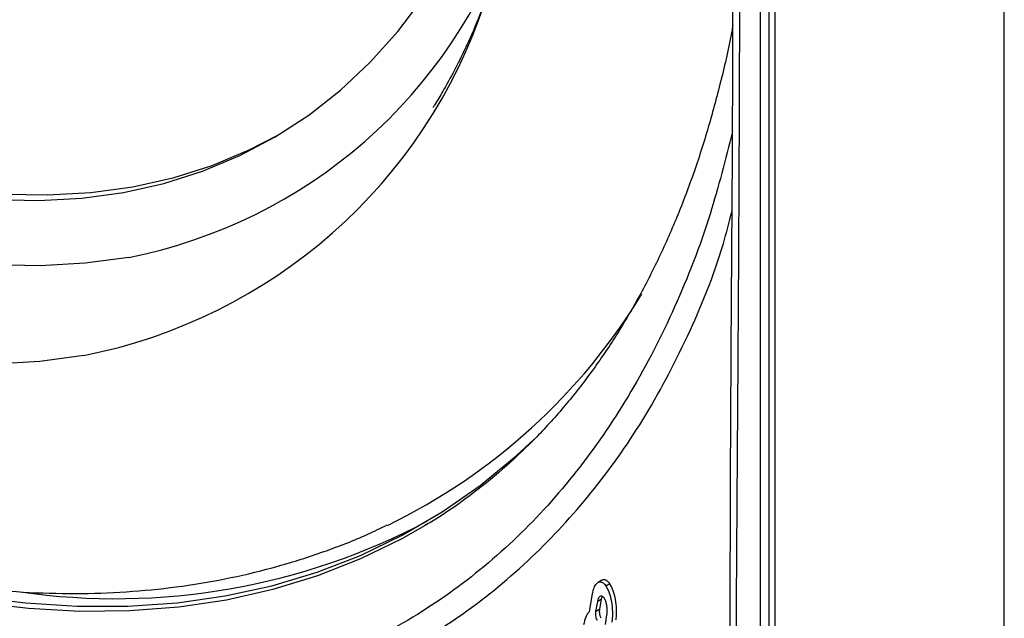
# Model space of a CAD drawing. Units: millimetres. Extents: x 69 to 1126, y 56 to 792.
# Drawn here: x 938 to 971, y 151 to 171 of the extents above; entities that cross this region are included whole.
import ezdxf

# ---------------------------------------------------------------- set-up
doc = ezdxf.new("R2010")
doc.units = ezdxf.units.MM

msp = doc.modelspace()

# ---------------------------------------------------------------- linework, layer by layer
at = {"color": 7, "linetype": 'Continuous', "lineweight": 25}
for p, q in [((970.7519, 95.2887), (970.7519, 286.091)), ((962.7233, 112.8541), (962.7233, 277.7953)), ((963.0036, 277.7939), (963.0036, 112.8527)), ((963.2118, 112.5067), (963.2118, 277.5786)), ((951.7677, 153.9941), (951.6678, 153.934)), ((957.5041, 152.1449), (957.3775, 152.0718)), ((957.7656, 152.0253), (957.6388, 151.9522)), ((957.092, 151.1109), (957.1952, 151.696)), ((957.3096, 151.1142), (957.3665, 151.4454)), ((957.4925, 151.5181), (957.3665, 151.4454)), ((957.4352, 151.1867), (957.4925, 151.5181)), ((957.4352, 151.1867), (957.3096, 151.1142)), ((957.6625, 151.0095), (957.6092, 150.6804))]:
    msp.add_line(p, q, dxfattribs=at)
at = {"color": 7, "linetype": 'Continuous', "lineweight": 25, "flags": 128}
for points in [[(941.9321, 162.7812), (940.4973, 162.5841), (939.0179, 162.5009), (937.4981, 162.5317), (935.9419, 162.6764), (934.3538, 162.9347), (932.738, 163.3059), (931.099, 163.7889), (929.4412, 164.3824), (927.7692, 165.0848), (926.0876, 165.8942), (924.401, 166.8083), (922.714, 167.8247), (921.0312, 168.9405), (919.3573, 170.1527), (917.6968, 171.4579)], [(921.7676, 170.8132), (923.3773, 169.7459), (924.991, 168.7737), (926.6043, 167.8994), (928.2128, 167.1252), (929.8121, 166.4533), (931.3978, 165.8856), (932.9656, 165.4236), (934.5112, 165.0685), (936.0303, 164.8214), (937.5188, 164.683), (938.9725, 164.6535), (940.3876, 164.7331), (941.7601, 164.9216), (943.0863, 165.2185), (944.3625, 165.6229), (945.5852, 166.1337), (946.7511, 166.7495), (947.857, 167.4687), (948.8999, 168.2893), (949.8768, 169.2089), (950.7852, 170.2252), (951.6225, 171.3353)], [(946.8032, 166.7802), (945.8847, 166.3066), (944.662, 165.7957), (943.3858, 165.3913), (942.0596, 165.0945), (940.6871, 164.906), (939.272, 164.8264), (937.8182, 164.8558), (936.3298, 164.9943), (934.8107, 165.2414), (933.2651, 165.5964), (931.6973, 166.0584), (930.1116, 166.6262), (928.5122, 167.2981), (926.9037, 168.0722), (925.2904, 168.9466), (923.6767, 169.9188), (922.0671, 170.9861)], [(940.4567, 159.5507), (939.0048, 159.3494), (937.5091, 159.2595), (935.9736, 159.2814), (934.4021, 159.4149), (932.7986, 159.6598), (931.1674, 160.0154), (929.5126, 160.4807), (927.8384, 161.0547), (926.1491, 161.7358), (924.4491, 162.5223), (922.7427, 163.4121), (921.0343, 164.403), (919.3284, 165.4924), (917.6292, 166.6776), (915.9411, 167.9554), (914.2686, 169.3226), (912.6157, 170.7758)], [(930.5511, 153.2298), (931.4244, 152.9297), (933.2379, 152.3817), (935.0294, 151.9424), (936.7953, 151.6129), (938.5317, 151.3939), (940.2349, 151.2858), (941.9012, 151.2888), (943.5273, 151.403), (945.1094, 151.6281), (946.6444, 151.9636), (948.1288, 152.4088), (949.5596, 152.9628), (950.9337, 153.6243), (952.2481, 154.3921), (953.5001, 155.2643), (954.6869, 156.2392), (955.2698, 156.7786)], [(951.6678, 153.934), (950.9237, 153.5115), (949.5616, 152.8463), (948.1432, 152.2872), (946.6717, 151.8354), (945.15, 151.4918), (943.5814, 151.2571), (941.9692, 151.1318), (940.3168, 151.1163), (938.6276, 151.2104), (936.9052, 151.4141), (935.1533, 151.7268), (933.3754, 152.148), (931.5754, 152.6768), (929.757, 153.312), (927.9241, 154.0522), (926.5111, 154.6901)]]:
    msp.add_lwpolyline(points, dxfattribs=at)
at = {"color": 7, "linetype": 'Continuous', "lineweight": 25}
for centre, radius, start, end in [((938.7007, 179.1573), 16.6919, 281.16264, 341.2476), ((937.0972, 176.669), 17.4449, 281.10344, 341.74596), ((941.7026, 171.9762), 20.0315, 295.86907, 328.73388), ((941.4926, 173.4419), 21.9061, 261.77999, 297.97522)]:
    msp.add_arc(centre, radius, start, end, dxfattribs=at)
for points, knots in [([(949.5377, 287.9636), (949.6272, 287.9119), (949.8487, 287.784), (950.2567, 287.5488), (950.8161, 287.2264), (951.5199, 286.8208), (952.2385, 286.4069), (952.9031, 286.0235), (953.4279, 285.72), (953.8794, 285.4583), (954.2629, 285.2354), (954.6413, 285.015), (955.0673, 284.7656), (955.5343, 284.4933), (956.0411, 284.1994), (956.5211, 283.9231), (956.9675, 283.6689), (957.4095, 283.4208), (957.8883, 283.1595), (958.3462, 282.906), (958.7576, 282.6756), (959.1358, 282.4549), (959.5307, 282.2139), (959.8973, 281.9726), (960.3305, 281.655), (960.8386, 281.1315), (961.2665, 280.4599), (961.5156, 279.8917), (961.7067, 279.2865), (961.7858, 278.5612), (961.7972, 277.702), (961.787, 277.0015), (961.7805, 276.431), (961.7754, 276.0317), (961.7705, 275.7083), (961.7674, 275.4442), (961.7667, 275.1339), (961.7668, 274.632), (961.7686, 273.883), (961.7709, 273.1573), (961.7732, 272.6303), (961.774, 272.3601), (961.7744, 272.1686), (961.7747, 271.9379), (961.7752, 271.3695), (961.7753, 270.4426), (961.7749, 269.3074), (961.7746, 268.2628), (961.7746, 267.3312), (961.7746, 266.3637), (961.7749, 265.0795), (961.7755, 263.4524), (961.7766, 261.4561), (961.7782, 259.3533), (961.7801, 257.2793), (961.782, 255.2724), (961.7869, 250.1795), (961.7922, 245.2941), (961.7963, 240.6172), (961.7973, 239.3311), (961.7983, 238.045), (961.7993, 236.759), (961.8001, 235.473), (961.801, 234.189), (961.8019, 232.3529), (961.804, 229.8424), (961.8082, 226.5331), (961.8141, 222.9071), (961.8211, 219.1444), (961.8298, 215.405), (961.8389, 212.1756), (961.848, 209.4161), (961.8565, 207.1055), (961.8656, 204.8473), (961.8755, 202.6413), (961.8861, 200.4875), (961.8974, 198.3861), (961.9144, 195.481), (961.9385, 191.7541), (961.9694, 187.1878), (962.0057, 182.6186), (962.0285, 178.057), (962.0366, 173.6487), (962.0316, 169.8171), (962.0195, 166.4621), (962.0041, 163.3402), (961.9846, 160.1509), (961.9584, 156.2479), (961.9385, 153.2506), (961.9237, 151.0367), (961.9191, 150.3474), (961.9145, 149.6582), (961.9099, 148.969), (961.9052, 148.2797), (961.8976, 147.1629), (961.8874, 145.4964), (961.8753, 143.1582), (961.863, 140.4548), (961.8505, 137.3861), (961.8411, 134.8531), (961.8347, 133.0086), (961.8313, 131.9746), (961.8281, 130.9721), (961.8251, 129.9708), (961.8222, 128.9705), (961.8162, 126.7393), (961.8113, 124.5571), (961.8075, 122.4235), (961.8064, 121.5713), (961.8054, 120.7646), (961.8054, 120.0778), (961.8018, 119.4514), (961.7977, 118.837), (961.7931, 118.2047), (961.79, 117.6572), (961.788, 117.222), (961.7885, 116.8285), (961.7914, 116.4103), (961.7962, 115.9179), (961.8029, 115.395), (961.8081, 114.8993), (961.8116, 114.4855), (961.8133, 114.0841), (961.8124, 113.7237), (961.8074, 113.337), (961.784, 113.0002), (961.7187, 112.5377), (961.5195, 112.061), (961.1564, 111.7798), (960.7937, 111.7001), (960.3452, 111.7196), (959.674, 112.0124), (958.8133, 112.4993), (958.1232, 112.9101), (957.6215, 113.2088), (957.3307, 113.3826), (957.0399, 113.557), (956.7491, 113.7293), (956.4582, 113.8999), (956.1673, 114.0687), (955.8997, 114.222), (955.6134, 114.3856), (955.2667, 114.5844), (954.7942, 114.8554), (954.1063, 115.2502), (953.1704, 115.7876), (951.9538, 116.4863), (951.0682, 116.995), (950.5882, 117.2708)], [0, 0, 0, 0, 0.0015892, 0.0039339, 0.0072445, 0.0115208, 0.0164302, 0.0200033, 0.0233211, 0.0257488, 0.0280189, 0.0301314, 0.0324668, 0.0355835, 0.0384229, 0.0414642, 0.0441065, 0.0463497, 0.0493129, 0.0526107, 0.0544812, 0.056619, 0.0593239, 0.0614955, 0.0631408, 0.067076, 0.070988, 0.0729529, 0.0749245, 0.0792661, 0.0833506, 0.0880594, 0.0901211, 0.0921829, 0.0942446, 0.0951383, 0.09627, 0.0990217, 0.1028555, 0.1077712, 0.110159, 0.1109379, 0.1119182, 0.1130999, 0.114483, 0.1206532, 0.1273512, 0.1319418, 0.1367165, 0.1416753, 0.1468181, 0.1564595, 0.1666878, 0.1775031, 0.1887777, 0.1985606, 0.2083435, 0.2670412, 0.2736297, 0.2802183, 0.2868068, 0.2933953, 0.2999838, 0.3065723, 0.313131, 0.3282063, 0.3451547, 0.363976, 0.3839073, 0.4029481, 0.4213937, 0.4334809, 0.4452981, 0.4568453, 0.4681226, 0.47913, 0.4898673, 0.5003348, 0.5236473, 0.5469598, 0.570272, 0.5935838, 0.6168963, 0.6379803, 0.6525428, 0.6685892, 0.6861195, 0.7017552, 0.728836, 0.7323823, 0.7359286, 0.7394749, 0.7430212, 0.7465675, 0.7501137, 0.7602615, 0.7722816, 0.786174, 0.8019388, 0.819576, 0.8252041, 0.8303576, 0.8355049, 0.8406461, 0.8457812, 0.8509101, 0.8750064, 0.8793777, 0.8837489, 0.8881202, 0.8917895, 0.8943096, 0.8977833, 0.9012735, 0.9040721, 0.9062298, 0.907983, 0.910118, 0.9126347, 0.9155108, 0.9181004, 0.9202109, 0.9218424, 0.9242567, 0.9257608, 0.9278322, 0.9296544, 0.9335287, 0.9374168, 0.9393721, 0.9413234, 0.9461311, 0.951185, 0.956651, 0.9583727, 0.9600944, 0.9618158, 0.963537, 0.9652584, 0.9669801, 0.9687021, 0.9700104, 0.9720627, 0.974859, 0.9783992, 0.9842768, 0.9914771, 1, 1, 1, 1]), ([(888.6719, 196.3988), (888.8433, 196.0028), (889.3373, 194.8611), (890.2036, 192.9854), (891.2892, 190.7814), (892.4358, 188.6019), (893.6401, 186.4507), (894.9, 184.3316), (896.2134, 182.2485), (897.5778, 180.2053), (898.9909, 178.2056), (900.4502, 176.2531), (901.9532, 174.3514), (903.4973, 172.504), (905.0799, 170.7144), (906.6985, 168.9859), (908.3503, 167.3219), (910.0326, 165.7255), (911.7427, 164.1999), (913.4779, 162.7482), (915.2353, 161.3733), (917.0122, 160.0783), (918.8056, 158.8659), (920.6126, 157.7389), (922.4302, 156.7003), (924.2552, 155.7526), (926.0841, 154.8985), (927.9133, 154.1405), (929.739, 153.4812), (931.5572, 152.9225), (933.3636, 152.4664), (935.1538, 152.1144), (936.9231, 151.8676), (938.6669, 151.7265), (940.3805, 151.6912), (942.0595, 151.7612), (943.6999, 151.9353), (945.2976, 152.2127), (946.8502, 152.5895), (948.3513, 153.071), (949.5491, 153.5287), (950.2271, 153.8611), (950.4393, 153.9652)], [0, 0, 0, 0, 0.01368113, 0.03944909, 0.06521025, 0.09096591, 0.11671865, 0.14247107, 0.16822534, 0.19398366, 0.21974865, 0.24552293, 0.27130912, 0.29710978, 0.32292744, 0.34876452, 0.37462332, 0.4005059, 0.42641405, 0.45234912, 0.47831187, 0.50430229, 0.53031928, 0.55636039, 0.58242142, 0.60849597, 0.63457293, 0.66063741, 0.68667258, 0.712658, 0.7385699, 0.76438197, 0.79006675, 0.81559759, 0.84095102, 0.86610919, 0.89106209, 0.91580906, 0.94035954, 0.96473284, 0.98895713, 1, 1, 1, 1]), ([(961.729, 151.1734), (961.7324, 152.7459), (961.745, 158.617), (961.8395, 168.789), (961.807, 181.7086), (961.7718, 190.3108), (961.754, 194.6621)], [0, 0, 0, 0, 0.1079298, 0.4029657, 0.6979949, 1, 1, 1, 1]), ([(953.5778, 171), (953.4442, 170.6675), (953.1896, 170.0341), (952.7904, 169.2081), (952.4391, 168.5434), (952.1673, 168.0754), (952.0148, 167.827), (951.9447, 167.717), (951.944, 167.7158), (951.9438, 167.7156)], [0, 0, 0, 0, 0.2499364, 0.47616034, 0.68000182, 0.84045517, 0.93436511, 0.98547575, 1, 1, 1, 1]), ([(961.8129, 170.4161), (961.8053, 170.3715), (961.698, 169.7414), (961.4255, 168.5846), (960.9915, 166.9543), (960.4824, 165.3998), (959.9088, 163.9146), (959.2693, 162.5032), (958.5657, 161.1668), (957.7987, 159.9073), (956.9691, 158.7262), (956.0775, 157.6248), (955.1241, 156.6057), (954.1109, 155.6677), (953.0327, 154.8235), (952.2179, 154.2504), (951.7464, 153.9875), (951.6721, 153.946)], [0, 0, 0, 0, 0.0056396, 0.0796802, 0.1537785, 0.2279683, 0.3022907, 0.3767943, 0.451534, 0.5265697, 0.6019623, 0.6777673, 0.7540261, 0.8307546, 0.9079309, 0.9854862, 1, 1, 1, 1]), ([(961.8038, 166.9251), (961.5721, 166.0063), (961.0579, 163.9678), (959.9375, 161.1044), (958.5063, 158.3126), (956.8163, 155.8219), (954.8723, 153.6253), (952.6662, 151.7605), (950.2116, 150.241), (947.5519, 149.0884), (944.6912, 148.3067), (941.6383, 147.9192), (938.4136, 147.9264), (935.0649, 148.3262), (931.6444, 149.1104), (928.1764, 150.2788), (924.6866, 151.7711), (922.3433, 153.0584), (921.1726, 153.7015)], [0, 0, 0, 0, 0.0506376, 0.1123531, 0.1742851, 0.2362195, 0.2979384, 0.3612728, 0.4248407, 0.4884158, 0.5517603, 0.6163124, 0.6811034, 0.7458966, 0.8104518, 0.8735976, 0.936853, 1, 1, 1, 1]), ([(921.0328, 152.9185), (921.9167, 152.427), (923.6847, 151.4441), (926.343, 150.2134), (928.9958, 149.1702), (931.9244, 148.2449), (935.086, 147.5344), (938.4675, 147.1407), (941.7523, 147.1458), (944.8645, 147.5506), (947.7569, 148.3316), (950.4478, 149.4637), (952.9536, 150.9693), (955.2077, 152.8232), (957.1846, 154.9741), (958.9104, 157.3969), (960.3584, 160.1521), (961.3189, 162.4719), (961.6974, 163.9437), (961.7892, 164.3003)], [0, 0, 0, 0, 0.0484493, 0.0968983, 0.1461292, 0.1953603, 0.2609953, 0.3266309, 0.3942059, 0.4617817, 0.526276, 0.5907714, 0.6570512, 0.7233303, 0.7864647, 0.8495971, 0.9144354, 0.9792707, 1, 1, 1, 1]), ([(957.1952, 151.696), (957.2113, 151.7658), (957.2434, 151.9056), (957.3259, 152.042), (957.4218, 152.1033), (957.525, 152.084), (957.5973, 152.0139), (957.6338, 151.9596), (957.6388, 151.9522)], [0, 0, 0, 0, 0.1912231, 0.3828119, 0.5687521, 0.760733, 0.9673745, 1, 1, 1, 1]), ([(957.5085, 152.1375), (957.5216, 152.1474), (957.5663, 152.1811), (957.6521, 152.1539), (957.7239, 152.0873), (957.7605, 152.0328), (957.7656, 152.0253)], [0, 0, 0, 0, 0.15563062, 0.53120164, 0.93543256, 1, 1, 1, 1]), ([(957.7656, 152.0253), (957.8024, 151.9564), (957.876, 151.8187), (957.9495, 151.517), (957.9848, 151.1913), (957.9767, 150.9558), (957.9606, 150.8466), (957.9582, 150.8302)], [0, 0, 0, 0, 0.2422867, 0.4844088, 0.7298021, 0.9594578, 1, 1, 1, 1]), ([(957.6388, 151.9522), (957.6757, 151.8833), (957.7493, 151.7456), (957.8231, 151.4441), (957.8587, 151.1187), (957.8509, 150.8833), (957.8349, 150.7741), (957.8325, 150.7576)], [0, 0, 0, 0, 0.2422836, 0.484407, 0.7296748, 0.9591629, 1, 1, 1, 1]), ([(957.3665, 151.4454), (957.3738, 151.4777), (957.3882, 151.5424), (957.4259, 151.6054), (957.4703, 151.6337), (957.5187, 151.6246), (957.5526, 151.592), (957.5697, 151.567), (957.5718, 151.5639)], [0, 0, 0, 0, 0.1912123, 0.3827536, 0.5694316, 0.7629209, 0.9708416, 1, 1, 1, 1]), ([(957.4925, 151.5181), (957.4988, 151.5528), (957.5058, 151.5911), (957.5194, 151.6138), (957.5206, 151.6159)], [0, 0, 0, 0, 0.9088443, 1, 1, 1, 1]), ([(957.5718, 151.5639), (957.5891, 151.5322), (957.6238, 151.4688), (957.6587, 151.3297), (957.6754, 151.1791), (957.6716, 151.0691), (957.6638, 151.0177), (957.6625, 151.0095)], [0, 0, 0, 0, 0.2409597, 0.481752, 0.7261868, 0.9567804, 1, 1, 1, 1]), ([(950.5934, 117.3571), (951.6624, 116.733), (953.7533, 115.5124), (956.3578, 114.0459), (958.1493, 112.9545), (959.1761, 112.3443), (959.9001, 111.9539), (960.5743, 111.7261), (961.1197, 111.8181), (961.4718, 112.1274), (961.6543, 112.5404), (961.7724, 113.2389), (961.7579, 114.3421), (961.7197, 116.4781), (961.7316, 119.3092), (961.7008, 128.3921), (961.6901, 138.9906), (961.7203, 148.4453), (961.729, 151.1734)], [0, 0, 0, 0, 0.0712023, 0.1392641, 0.1734246, 0.1905374, 0.2076239, 0.2216462, 0.2357696, 0.2498884, 0.2586454, 0.2677593, 0.2945458, 0.3214797, 0.3897138, 0.4579483, 0.843593, 1, 1, 1, 1]), ([(956.9155, 150.6838), (956.9253, 150.7324), (956.9528, 150.8686), (957.0148, 151.0188), (957.0718, 151.0867), (957.092, 151.1109)], [0, 0, 0, 0, 0.2625614, 0.7376011, 1, 1, 1, 1]), ([(957.3601, 150.8168), (957.3505, 150.8335), (957.3313, 150.867), (957.3117, 150.9408), (957.3023, 151.0211), (957.3044, 151.0808), (957.3088, 151.1092), (957.3096, 151.1142)], [0, 0, 0, 0, 0.2383669, 0.4765561, 0.7191009, 0.9509701, 1, 1, 1, 1]), ([(957.4855, 150.8891), (957.4758, 150.9059), (957.4566, 150.9394), (957.4371, 151.0132), (957.4278, 151.0935), (957.4299, 151.1533), (957.4344, 151.1817), (957.4352, 151.1867)], [0, 0, 0, 0, 0.2383661, 0.4765505, 0.7192031, 0.9512315, 1, 1, 1, 1])]:
    msp.add_open_spline(points, degree=3, knots=knots, dxfattribs=at)

doc.saveas('drawing.dxf')
